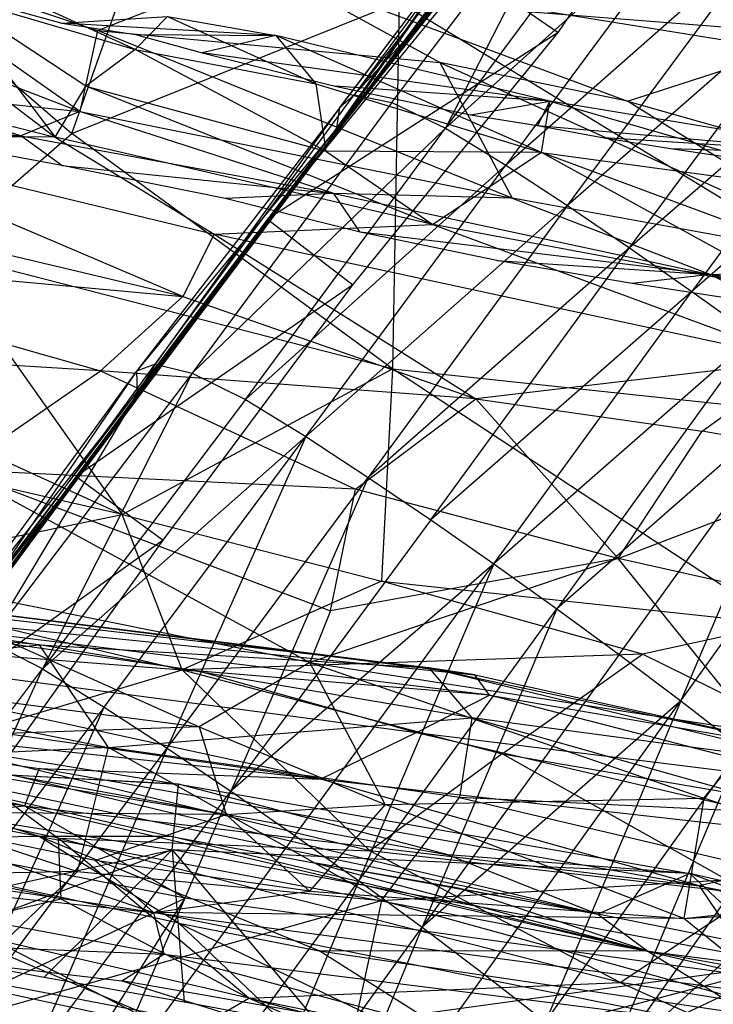
# Model space of a CAD drawing. Extents: x -329 to 319, y -335 to 331.
# Drawn here: x 112 to 143, y 171 to 215 of the extents above; entities that cross this region are included whole.
import ezdxf

# ---------------------------------------------------------------- set-up
doc = ezdxf.new("R2010")
doc.units = 0
doc.layers.get('0').update_dxf_attribs({"color": 13, "linetype": 'CONTINUOUS'})

# ---------------------------------------------------------------- blocks, each defined once
blk = doc.blocks.new('GROUP016_1')
for p, q in [((138.922, 226.585, 98.264), (129.62, 214.809, 102.615)), ((128.979, 214.24, 99.376), (137.95, 226.109, 95.043)), ((140.477, 226.511, 101.223), (129.62, 214.809, 102.615)), ((137.95, 226.109, 95.043), (129.62, 214.809, 102.615)), ((131.316, 214.462, 105.498), (140.477, 226.511, 101.223)), ((140.477, 226.511, 101.223), (133.73, 213.297, 107.536)), ((137.319, 225.367, 91.783), (128.419, 212.608, 92.951)), ((128.839, 213.304, 96.165), (137.319, 225.367, 91.783)), ((137.319, 225.367, 91.783), (128.979, 214.24, 99.376)), ((133.73, 213.297, 107.536), (142.801, 225.55, 103.414)), ((137.141, 224.297, 88.55), (127.96, 211.974, 89.766)), ((128.419, 212.608, 92.951), (137.141, 224.297, 88.55)), ((145.509, 223.883, 104.643), (133.73, 213.297, 107.536)), ((145.509, 223.883, 104.643), (136.45, 211.638, 108.772)), ((136.679, 223.45, 85.301), (127.48, 211.347, 86.601)), ((127.96, 211.974, 89.766), (136.679, 223.45, 85.301)), ((138.804, 217.614, 72.16), (142.479, 222.981, 70.129)), ((136.129, 222.64, 82.002), (127.023, 210.787, 83.554)), ((127.48, 211.347, 86.601), (136.129, 222.64, 82.002)), ((135.542, 221.84, 78.675), (126.576, 210.245, 80.495)), ((127.023, 210.787, 83.554), (135.542, 221.84, 78.675)), ((148.273, 222.052, 105.485), (136.45, 211.638, 108.772)), ((139.225, 209.818, 109.637), (148.273, 222.052, 105.485)), ((126.148, 209.693, 77.492), (134.866, 220.918, 75.733)), ((134.866, 220.918, 75.733), (126.576, 210.245, 80.495)), ((134.833, 220.355, 71.577), (125.71, 209.214, 74.699)), ((134.833, 220.355, 71.577), (138.804, 217.614, 72.16)), ((134.168, 219.899, 73.965), (125.71, 209.214, 74.699)), ((126.148, 209.693, 77.492), (134.168, 219.899, 73.965)), ((151.042, 220.151, 106.083), (139.225, 209.818, 109.637)), ((142.02, 207.913, 110.242), (151.042, 220.151, 106.083)), ((153.81, 218.205, 106.503), (142.02, 207.913, 110.242)), ((153.81, 218.205, 106.503), (144.822, 205.949, 110.637)), ((138.804, 217.614, 72.16), (125.71, 209.214, 74.699)), ((129.56, 206.249, 74.632), (138.804, 217.614, 72.16)), ((156.577, 216.223, 106.725), (144.822, 205.949, 110.637)), ((120.662, 202.673, 106.193), (129.62, 214.809, 102.615)), ((128.979, 214.24, 99.376), (129.62, 214.809, 102.615)), ((129.62, 214.809, 102.615), (131.316, 214.462, 105.498)), ((128.979, 214.24, 99.376), (119.827, 202.365, 102.954)), ((128.979, 214.24, 99.376), (120.662, 202.673, 106.193)), ((131.316, 214.462, 105.498), (122.324, 202.272, 109.108)), ((128.839, 213.304, 96.165), (128.979, 214.24, 99.376)), ((131.316, 214.462, 105.498), (133.73, 213.297, 107.536)), ((128.839, 213.304, 96.165), (119.827, 202.365, 102.954)), ((119.843, 201.435, 99.725), (128.839, 213.304, 96.165)), ((133.73, 213.297, 107.536), (122.324, 202.272, 109.108)), ((124.72, 201.086, 111.192), (133.73, 213.297, 107.536)), ((128.839, 213.304, 96.165), (128.419, 212.608, 92.951)), ((133.73, 213.297, 107.536), (136.45, 211.638, 108.772)), ((128.419, 212.608, 92.951), (119.545, 200.734, 96.472)), ((128.419, 212.608, 92.951), (119.843, 201.435, 99.725)), ((119.116, 200.148, 93.255), (127.96, 211.974, 89.766)), ((127.96, 211.974, 89.766), (119.545, 200.734, 96.472)), ((127.96, 211.974, 89.766), (127.48, 211.347, 86.601)), ((136.45, 211.638, 108.772), (124.72, 201.086, 111.192)), ((127.449, 199.416, 112.44), (136.45, 211.638, 108.772)), ((136.45, 211.638, 108.772), (139.225, 209.818, 109.637)), ((118.256, 199.066, 86.879), (127.48, 211.347, 86.601)), ((127.48, 211.347, 86.601), (118.677, 199.59, 90.067)), ((127.48, 211.347, 86.601), (119.116, 200.148, 93.255)), ((127.023, 210.787, 83.554), (127.48, 211.347, 86.601)), ((127.023, 210.787, 83.554), (117.879, 198.595, 83.713)), ((118.256, 199.066, 86.879), (127.023, 210.787, 83.554)), ((127.023, 210.787, 83.554), (126.576, 210.245, 80.495)), ((117.503, 198.167, 80.525), (126.576, 210.245, 80.495)), ((126.576, 210.245, 80.495), (117.879, 198.595, 83.713)), ((126.576, 210.245, 80.495), (126.148, 209.693, 77.492)), ((126.148, 209.693, 77.492), (117.103, 197.621, 77.353)), ((117.503, 198.167, 80.525), (126.148, 209.693, 77.492)), ((126.148, 209.693, 77.492), (125.71, 209.214, 74.699)), ((139.225, 209.818, 109.637), (127.449, 199.416, 112.44)), ((139.225, 209.818, 109.637), (130.248, 197.579, 113.289)), ((139.225, 209.818, 109.637), (142.02, 207.913, 110.242)), ((125.71, 209.214, 74.699), (117.103, 197.621, 77.353)), ((125.71, 209.214, 74.699), (129.56, 206.249, 74.632)), ((142.02, 207.913, 110.242), (130.248, 197.579, 113.289)), ((133.074, 195.667, 113.938), (142.02, 207.913, 110.242)), ((142.02, 207.913, 110.242), (144.822, 205.949, 110.637)), ((129.56, 206.249, 74.632), (117.103, 197.621, 77.353)), ((121.023, 194.749, 77.345), (129.56, 206.249, 74.632)), ((144.822, 205.949, 110.637), (133.074, 195.667, 113.938)), ((135.912, 193.697, 114.362), (144.822, 205.949, 110.637)), ((144.822, 205.949, 110.637), (147.631, 203.947, 110.84)), ((147.631, 203.947, 110.84), (135.912, 193.697, 114.362)), ((147.631, 203.947, 110.84), (138.741, 191.671, 114.53)), ((111.708, 190.466, 109.287), (120.662, 202.673, 106.193)), ((120.662, 202.673, 106.193), (113.163, 190.193, 112.389)), ((120.662, 202.673, 106.193), (119.827, 202.365, 102.954)), ((120.662, 202.673, 106.193), (122.324, 202.272, 109.108)), ((119.827, 202.365, 102.954), (110.931, 190.185, 105.951)), ((119.827, 202.365, 102.954), (111.708, 190.466, 109.287)), ((122.324, 202.272, 109.108), (113.163, 190.193, 112.389)), ((122.324, 202.272, 109.108), (115.587, 188.955, 114.517)), ((119.827, 202.365, 102.954), (119.843, 201.435, 99.725)), ((122.324, 202.272, 109.108), (124.72, 201.086, 111.192)), ((150.41, 201.904, 110.756), (138.741, 191.671, 114.53)), ((141.554, 189.607, 114.466), (150.41, 201.904, 110.756)), ((150.41, 201.904, 110.756), (144.326, 187.522, 114.161)), ((110.773, 189.446, 102.622), (119.843, 201.435, 99.725)), ((119.843, 201.435, 99.725), (110.931, 190.185, 105.951)), ((119.843, 201.435, 99.725), (119.545, 200.734, 96.472)), ((124.72, 201.086, 111.192), (115.587, 188.955, 114.517)), ((124.72, 201.086, 111.192), (127.449, 199.416, 112.44)), ((119.545, 200.734, 96.472), (110.606, 188.713, 99.282)), ((119.545, 200.734, 96.472), (110.773, 189.446, 102.622)), ((119.545, 200.734, 96.472), (119.116, 200.148, 93.255)), ((110.228, 188.136, 95.923), (119.116, 200.148, 93.255)), ((119.116, 200.148, 93.255), (110.606, 188.713, 99.282)), ((119.116, 200.148, 93.255), (118.677, 199.59, 90.067)), ((118.677, 199.59, 90.067), (109.819, 187.598, 92.612)), ((118.677, 199.59, 90.067), (110.228, 188.136, 95.923)), ((118.677, 199.59, 90.067), (118.256, 199.066, 86.879)), ((144.326, 187.522, 114.161), (153.152, 199.838, 110.46)), ((109.456, 187.114, 89.247), (118.256, 199.066, 86.879)), ((118.256, 199.066, 86.879), (109.819, 187.598, 92.612)), ((127.449, 199.416, 112.44), (115.587, 188.955, 114.517)), ((118.256, 199.066, 86.879), (117.879, 198.595, 83.713)), ((118.366, 187.233, 115.761), (127.449, 199.416, 112.44)), ((127.449, 199.416, 112.44), (121.205, 185.384, 116.674)), ((127.449, 199.416, 112.44), (130.248, 197.579, 113.289)), ((117.503, 198.167, 80.525), (108.757, 185.983, 79.08)), ((108.857, 186.378, 82.441), (117.503, 198.167, 80.525)), ((117.879, 198.595, 83.713), (109.133, 186.711, 85.879)), ((117.503, 198.167, 80.525), (109.133, 186.711, 85.879)), ((117.879, 198.595, 83.713), (109.456, 187.114, 89.247)), ((117.503, 198.167, 80.525), (117.103, 197.621, 77.353)), ((117.879, 198.595, 83.713), (117.503, 198.167, 80.525)), ((117.103, 197.621, 77.353), (108.757, 185.983, 79.08)), ((117.103, 197.621, 77.353), (121.023, 194.749, 77.345)), ((121.205, 185.384, 116.674), (130.248, 197.579, 113.289)), ((130.248, 197.579, 113.289), (124.071, 183.453, 117.335)), ((130.248, 197.579, 113.289), (133.074, 195.667, 113.938)), ((133.074, 195.667, 113.938), (124.071, 183.453, 117.335)), ((133.074, 195.667, 113.938), (135.912, 193.697, 114.362)), ((121.023, 194.749, 77.345), (108.757, 185.983, 79.08)), ((112.688, 183.133, 79.282), (121.023, 194.749, 77.345)), ((135.912, 193.697, 114.362), (124.071, 183.453, 117.335)), ((126.949, 181.457, 117.748), (135.912, 193.697, 114.362)), ((135.912, 193.697, 114.362), (129.827, 179.413, 117.947)), ((135.912, 193.697, 114.362), (138.741, 191.671, 114.53)), ((129.827, 179.413, 117.947), (138.741, 191.671, 114.53)), ((138.741, 191.671, 114.53), (132.687, 177.331, 117.923)), ((138.741, 191.671, 114.53), (141.554, 189.607, 114.466)), ((115.587, 188.955, 114.517), (113.163, 190.193, 112.389)), ((141.554, 189.607, 114.466), (132.687, 177.331, 117.923)), ((141.554, 189.607, 114.466), (144.326, 187.522, 114.161)), ((106.426, 176.781, 117.373), (115.587, 188.955, 114.517)), ((115.587, 188.955, 114.517), (109.195, 175.092, 118.792)), ((115.587, 188.955, 114.517), (118.366, 187.233, 115.761)), ((144.326, 187.522, 114.161), (132.687, 177.331, 117.923)), ((135.489, 175.203, 117.531), (144.326, 187.522, 114.161)), ((144.326, 187.522, 114.161), (138.237, 173.068, 116.92)), ((144.326, 187.522, 114.161), (147.039, 185.417, 113.586)), ((118.366, 187.233, 115.761), (109.195, 175.092, 118.792)), ((112.08, 173.203, 119.736), (118.366, 187.233, 115.761)), ((118.366, 187.233, 115.761), (121.205, 185.384, 116.674)), ((112.08, 173.203, 119.736), (121.205, 185.384, 116.674)), ((121.205, 185.384, 116.674), (115.001, 171.216, 120.374)), ((121.205, 185.384, 116.674), (124.071, 183.453, 117.335)), ((138.237, 173.068, 116.92), (147.039, 185.417, 113.586)), ((147.039, 185.417, 113.586), (140.94, 170.928, 116.141)), ((115.001, 171.216, 120.374), (124.071, 183.453, 117.335)), ((124.071, 183.453, 117.335), (117.925, 169.18, 120.786)), ((124.071, 183.453, 117.335), (126.949, 181.457, 117.748)), ((149.684, 183.317, 112.799), (140.94, 170.928, 116.141)), ((126.949, 181.457, 117.748), (117.925, 169.18, 120.786)), ((126.949, 181.457, 117.748), (129.827, 179.413, 117.947)), ((152.228, 181.225, 111.764), (140.94, 170.928, 116.141)), ((120.848, 167.106, 120.987), (129.827, 179.413, 117.947)), ((129.827, 179.413, 117.947), (123.756, 165.001, 120.986)), ((129.827, 179.413, 117.947), (132.687, 177.331, 117.923)), ((123.756, 165.001, 120.986), (132.687, 177.331, 117.923)), ((132.687, 177.331, 117.923), (126.633, 162.862, 120.693)), ((132.687, 177.331, 117.923), (135.489, 175.203, 117.531)), ((135.489, 175.203, 117.531), (126.633, 162.862, 120.693)), ((135.489, 175.203, 117.531), (138.237, 173.068, 116.92))]:
    blk.add_line(p, q)
blk = doc.blocks.new('GROUP_5')
at = {"color": 250}
blk.add_blockref('GROUP016_1', (313.487, 328.143, 1.295), dxfattribs=at)
blk = doc.blocks.new('GROUP_2')
for p, q in [((326.052, 60.607, 291.818), (329.328, 69.826, 316.646)), ((328.911, 64.393, 7.815), (318.427, 69.176, 9.502)), ((315.437, 67.968, 7.154), (325.299, 60.438, 5.161)), ((320.389, 66.875, 6.926), (328.911, 64.393, 7.815)), ((326.691, 62.74, 6.953), (320.389, 66.875, 6.926)), ((320.389, 66.875, 6.926), (325.299, 60.438, 5.161)), ((326.052, 60.607, 291.818), (340.793, 66.534, 316.902)), ((340.793, 66.534, 316.902), (340.496, 50.008, 276.863)), ((358.038, 65.182, 326.41), (340.793, 66.534, 316.902)), ((340.793, 66.534, 316.902), (361.679, 53.799, 302.835)), ((322.6, 66.404, 19.617), (325.608, 65.571, 19.827)), ((325.608, 65.571, 19.827), (330.363, 65.867, 10.495)), ((328.911, 64.393, 7.815), (330.363, 65.867, 10.495)), ((330.363, 65.867, 10.495), (337.04, 62.848, 7.666)), ((330.363, 65.867, 10.495), (335.246, 65.014, 10.133)), ((320.468, 65.413, 299.782), (326.052, 60.607, 291.818)), ((325.608, 65.571, 19.827), (328.926, 65.058, 19.472)), ((335.246, 65.014, 10.133), (325.608, 65.571, 19.827)), ((328.926, 65.058, 19.472), (335.246, 65.014, 10.133)), ((328.926, 65.058, 19.472), (331.917, 64.241, 19.801)), ((335.246, 65.014, 10.133), (331.917, 64.241, 19.801)), ((347.576, 62.058, 12.24), (335.246, 65.014, 10.133)), ((335.246, 65.014, 10.133), (337.04, 62.848, 7.666)), ((347.195, 59.755, 8.794), (335.246, 65.014, 10.133)), ((328.911, 64.393, 7.815), (326.691, 62.74, 6.953)), ((328.911, 64.393, 7.815), (337.04, 62.848, 7.666)), ((337.483, 59.818, 7.167), (328.911, 64.393, 7.815)), ((331.917, 64.241, 19.801), (337.917, 62.731, 20.874)), ((347.576, 62.058, 12.24), (331.917, 64.241, 19.801)), ((313.855, 63.378, 5.227), (325.299, 60.438, 5.161)), ((325.299, 60.438, 5.161), (326.691, 62.74, 6.953)), ((342.301, 56.502, 5.747), (326.691, 62.74, 6.953)), ((326.691, 62.74, 6.953), (337.483, 59.818, 7.167)), ((337.04, 62.848, 7.666), (337.483, 59.818, 7.167)), ((337.04, 62.848, 7.666), (347.195, 59.755, 8.794)), ((347.576, 62.058, 12.24), (337.917, 62.731, 20.874)), ((337.917, 62.731, 20.874), (344.003, 61.444, 21.536)), ((344.003, 61.444, 21.536), (347.576, 62.058, 12.24)), ((347.576, 62.058, 12.24), (347.016, 60.96, 21.793)), ((347.195, 59.755, 8.794), (347.576, 62.058, 12.24)), ((362.215, 59.641, 13.038), (347.576, 62.058, 12.24)), ((347.576, 62.058, 12.24), (363.282, 57.564, 10.106)), ((344.003, 61.444, 21.536), (347.016, 60.96, 21.793)), ((347.016, 60.96, 21.793), (362.215, 59.641, 13.038)), ((347.016, 60.96, 21.793), (350.021, 60.411, 22.103)), ((331.046, 53.275, 3.074), (314.072, 60.505, 3.262)), ((314.072, 60.505, 3.262), (332.468, 56.071, 3.777)), ((325.299, 60.438, 5.161), (314.072, 60.505, 3.262)), ((319.932, 55.302, 275.364), (326.052, 60.607, 291.818)), ((342.301, 56.502, 5.747), (325.299, 60.438, 5.161)), ((325.299, 60.438, 5.161), (332.468, 56.071, 3.777)), ((340.496, 50.008, 276.863), (326.052, 60.607, 291.818)), ((350.021, 60.411, 22.103), (353.01, 59.938, 22.36)), ((362.215, 59.641, 13.038), (350.021, 60.411, 22.103)), ((353.01, 59.938, 22.36), (362.215, 59.641, 13.038)), ((353.01, 59.938, 22.36), (355.956, 59.493, 22.762)), ((337.483, 59.818, 7.167), (342.301, 56.502, 5.747)), ((347.195, 59.755, 8.794), (337.483, 59.818, 7.167)), ((347.195, 59.755, 8.794), (342.301, 56.502, 5.747)), ((347.195, 59.755, 8.794), (363.282, 57.564, 10.106)), ((356.572, 56.271, 7.344), (347.195, 59.755, 8.794)), ((358.648, 53.445, 6.138), (347.195, 59.755, 8.794)), ((331.046, 53.275, 3.074), (307.202, 58.914, 1.433)), ((332.468, 56.071, 3.777), (342.301, 56.502, 5.747)), ((342.301, 56.502, 5.747), (358.85, 50.393, 6.021)), ((358.648, 53.445, 6.138), (342.301, 56.502, 5.747)), ((332.468, 56.071, 3.777), (331.046, 53.275, 3.074)), ((332.468, 56.071, 3.777), (344.238, 48.656, 4.958)), ((358.85, 50.393, 6.021), (332.468, 56.071, 3.777)), ((308.397, 55.324, 1.258), (327.338, 49.923, 3.034)), ((308.397, 55.324, 1.258), (331.046, 53.275, 3.074)), ((319.932, 55.302, 275.364), (328.319, 43.448, 251.773)), ((340.496, 50.008, 276.863), (319.932, 55.302, 275.364)), ((327.338, 49.923, 3.034), (331.046, 53.275, 3.074)), ((331.046, 53.275, 3.074), (344.238, 48.656, 4.958)), ((327.338, 49.923, 3.034), (308.198, 51.081, 1.796)), ((358.85, 50.393, 6.021), (344.238, 48.656, 4.958)), ((354.428, 47.201, 6.248), (358.85, 50.393, 6.021)), ((313.883, 50.06, 258.902), (328.319, 43.448, 251.773)), ((320.885, 45.455, 4.011), (327.338, 49.923, 3.034)), ((344.238, 48.656, 4.958), (327.338, 49.923, 3.034)), ((327.338, 49.923, 3.034), (338.825, 44.592, 5.505)), ((328.319, 43.448, 251.773), (340.496, 50.008, 276.863)), ((340.496, 50.008, 276.863), (340, 40.452, 252.791)), ((357.959, 38.531, 262.631), (340.496, 50.008, 276.863)), ((340.496, 50.008, 276.863), (358.631, 48.07, 286.588)), ((338.825, 44.592, 5.505), (344.238, 48.656, 4.958)), ((344.238, 48.656, 4.958), (350.648, 41.471, 8.128)), ((344.238, 48.656, 4.958), (354.428, 47.201, 6.248)), ((328.319, 43.448, 251.773), (308.097, 48.119, 250.431)), ((350.648, 41.471, 8.128), (354.428, 47.201, 6.248)), ((362.117, 45.85, 7.631), (354.428, 47.201, 6.248)), ((350.648, 41.471, 8.128), (362.117, 45.85, 7.631)), ((320.885, 45.455, 4.011), (336.771, 36.783, 9.706)), ((320.885, 45.455, 4.011), (337.696, 39.12, 8.293)), ((338.825, 44.592, 5.505), (320.885, 45.455, 4.011)), ((337.696, 39.12, 8.293), (338.825, 44.592, 5.505)), ((350.648, 41.471, 8.128), (338.825, 44.592, 5.505)), ((313.917, 40.517, 234.237), (328.319, 43.448, 251.773)), ((331.019, 36.454, 235.63), (328.319, 43.448, 251.773)), ((328.319, 43.448, 251.773), (340, 40.452, 252.791)), ((350.648, 41.471, 8.128), (336.771, 36.783, 9.706)), ((350.648, 41.471, 8.128), (337.696, 39.12, 8.293)), ((364.633, 38.344, 12.175), (350.648, 41.471, 8.128)), ((356.951, 33.665, 14.577), (350.648, 41.471, 8.128)), ((336.771, 36.783, 9.706), (316.004, 40.968, 6.448)), ((316.004, 40.968, 6.448), (331.791, 33.887, 12.072)), ((313.917, 40.517, 234.237), (331.019, 36.454, 235.63)), ((340, 40.452, 252.791), (331.019, 36.454, 235.63)), ((340, 40.452, 252.791), (357.959, 38.531, 262.631)), ((351.743, 37.161, 253.948), (340, 40.452, 252.791)), ((337.696, 39.12, 8.293), (336.771, 36.783, 9.706)), ((357.959, 38.531, 262.631), (351.743, 37.161, 253.948)), ((351.743, 37.161, 253.948), (331.019, 36.454, 235.63)), ((345.426, 32.671, 236.993), (351.743, 37.161, 253.948)), ((368.938, 28.67, 247.276), (351.743, 37.161, 253.948)), ((319.745, 33.091, 217.88), (331.019, 36.454, 235.63)), ((331.019, 36.454, 235.63), (345.426, 32.671, 236.993)), ((339.476, 28.303, 219.708), (331.019, 36.454, 235.63)), ((336.771, 36.783, 9.706), (331.791, 33.887, 12.072)), ((340.165, 30.389, 16.063), (336.771, 36.783, 9.706)), ((336.771, 36.783, 9.706), (354.508, 30.68, 17.141)), ((336.771, 36.783, 9.706), (356.951, 33.665, 14.577)), ((313.135, 36.295, 9.903), (331.791, 33.887, 12.072)), ((325.438, 28.883, 209.889), (300.551, 34.159, 207.668)), ((331.791, 33.887, 12.072), (312.954, 33.252, 13.333)), ((331.791, 33.887, 12.072), (332.996, 29.949, 16.694)), ((331.791, 33.887, 12.072), (340.165, 30.389, 16.063)), ((312.954, 33.252, 13.333), (332.996, 29.949, 16.694)), ((354.508, 30.68, 17.141), (356.951, 33.665, 14.577)), ((339.476, 28.303, 219.708), (319.745, 33.091, 217.88)), ((319.745, 33.091, 217.88), (325.438, 28.883, 209.889)), ((345.426, 32.671, 236.993), (339.476, 28.303, 219.708)), ((345.426, 32.671, 236.993), (368.938, 28.67, 247.276)), ((356.718, 26.346, 229.776), (345.426, 32.671, 236.993)), ((329.736, 25.533, 25.461), (294.591, 30.785, 21.449)), ((325.553, 26.142, 201.328), (303.497, 30.784, 199.281)), ((340.165, 30.389, 16.063), (354.508, 30.68, 17.141)), ((354.508, 30.68, 17.141), (353.609, 25.263, 24.161)), ((366.349, 26.668, 24.269), (354.508, 30.68, 17.141)), ((332.996, 29.949, 16.694), (340.165, 30.389, 16.063)), ((340.165, 30.389, 16.063), (336.747, 26.489, 22.174)), ((353.609, 25.263, 24.161), (340.165, 30.389, 16.063)), ((332.996, 29.949, 16.694), (316.341, 30.069, 18.22)), ((316.341, 30.069, 18.22), (329.736, 25.533, 25.461)), ((327.108, 27.868, 20.693), (316.341, 30.069, 18.22)), ((327.108, 27.868, 20.693), (332.996, 29.949, 16.694)), ((336.747, 26.489, 22.174), (332.996, 29.949, 16.694)), ((334.02, 21.679, 193.507), (325.438, 28.883, 209.889)), ((325.438, 28.883, 209.889), (325.553, 26.142, 201.328)), ((325.438, 28.883, 209.889), (339.476, 28.303, 219.708)), ((350.736, 22.387, 212.325), (325.438, 28.883, 209.889)), ((350.736, 22.387, 212.325), (339.476, 28.303, 219.708)), ((356.718, 26.346, 229.776), (339.476, 28.303, 219.708)), ((330.189, 23.662, 31.017), (307.722, 27.839, 25.286)), ((307.722, 27.839, 25.286), (329.736, 25.533, 25.461)), ((336.747, 26.489, 22.174), (327.108, 27.868, 20.693)), ((327.108, 27.868, 20.693), (329.736, 25.533, 25.461)), ((353.609, 25.263, 24.161), (366.349, 26.668, 24.269)), ((329.736, 25.533, 25.461), (336.747, 26.489, 22.174)), ((336.747, 26.489, 22.174), (353.609, 25.263, 24.161)), ((350.736, 22.387, 212.325), (356.718, 26.346, 229.776)), ((320.154, 24.868, 192.175), (325.553, 26.142, 201.328)), ((325.553, 26.142, 201.328), (334.02, 21.679, 193.507)), ((353.609, 25.263, 24.161), (366.203, 25.985, 25.116)), ((353.692, 20.71, 34.14), (329.736, 25.533, 25.461)), ((329.736, 25.533, 25.461), (357.91, 21.784, 30.889)), ((329.736, 25.533, 25.461), (330.189, 23.662, 31.017)), ((353.609, 25.263, 24.161), (329.736, 25.533, 25.461)), ((309.365, 24.865, 182.398), (331.358, 20.132, 184.574)), ((334.02, 21.679, 193.507), (320.154, 24.868, 192.175)), ((320.154, 24.868, 192.175), (331.358, 20.132, 184.574)), ((357.91, 21.784, 30.889), (353.609, 25.263, 24.161)), ((338.137, 19.386, 44.678), (311.748, 24.405, 37.084)), ((311.748, 24.405, 37.084), (328.301, 22.456, 36.453)), ((311.748, 24.405, 37.084), (330.189, 23.662, 31.017)), ((328.301, 22.456, 36.453), (330.189, 23.662, 31.017)), ((346.538, 19.278, 40.921), (330.189, 23.662, 31.017)), ((330.189, 23.662, 31.017), (353.692, 20.71, 34.14)), ((346.538, 19.278, 40.921), (328.301, 22.456, 36.453)), ((328.301, 22.456, 36.453), (338.137, 19.386, 44.678)), ((334.02, 21.679, 193.507), (350.736, 22.387, 212.325)), ((370.87, 19.11, 222.199), (350.736, 22.387, 212.325)), ((350.736, 22.387, 212.325), (367.769, 14.796, 204.97)), ((331.358, 20.132, 184.574), (334.02, 21.679, 193.507)), ((345.286, 16.686, 185.907), (334.02, 21.679, 193.507)), ((334.02, 21.679, 193.507), (367.769, 14.796, 204.97)), ((334.02, 21.679, 193.507), (350.812, 17.337, 195.118))]:
    blk.add_line(p, q)
blk = doc.blocks.new('GROUP_3')
for p, q in [((316.126, 46.454, 6.067), (327.55, 42.65, 6.552)), ((326.756, 39.004, 6.56), (316.126, 46.454, 6.067)), ((327.55, 42.65, 6.552), (335.032, 45.556, 8.249)), ((342.961, 41.2, 8.767), (335.032, 45.556, 8.249)), ((335.032, 45.556, 8.249), (351.411, 39.469, 9.64)), ((358.516, 41.759, 11.55), (335.032, 45.556, 8.249)), ((312.54, 44.406, 4.918), (326.756, 39.004, 6.56)), ((327.55, 42.65, 6.552), (326.756, 39.004, 6.56)), ((327.55, 42.65, 6.552), (342.961, 41.2, 8.767)), ((346.213, 35.098, 9.495), (327.55, 42.65, 6.552)), ((351.411, 39.469, 9.64), (358.516, 41.759, 11.55)), ((351.411, 39.469, 9.64), (342.961, 41.2, 8.767)), ((342.961, 41.2, 8.767), (346.213, 35.098, 9.495)), ((342.961, 41.2, 8.767), (363.35, 31.973, 11.214)), ((324.092, 37.905, 7.787), (317.52, 39.967, 5.536)), ((317.52, 39.967, 5.536), (326.756, 39.004, 6.56)), ((363.35, 31.973, 11.214), (351.411, 39.469, 9.64)), ((351.411, 39.469, 9.64), (365.084, 35.557, 11.414)), ((315.179, 38.845, 7.147), (324.092, 37.905, 7.787)), ((326.756, 39.004, 6.56), (324.092, 37.905, 7.787)), ((338.187, 35.31, 9.943), (326.756, 39.004, 6.56)), ((326.756, 39.004, 6.56), (346.213, 35.098, 9.495)), ((324.092, 37.905, 7.787), (318.735, 37.905, 15.763)), ((325.94, 36.561, 16.851), (318.735, 37.905, 15.763)), ((325.94, 36.561, 16.851), (324.092, 37.905, 7.787)), ((324.092, 37.905, 7.787), (338.187, 35.31, 9.943)), ((333.293, 35.08, 17.94), (325.94, 36.561, 16.851)), ((325.94, 36.561, 16.851), (338.187, 35.31, 9.943)), ((338.187, 35.31, 9.943), (333.293, 35.08, 17.94)), ((339.369, 33.57, 18.922), (333.293, 35.08, 17.94)), ((339.369, 33.57, 18.922), (338.187, 35.31, 9.943)), ((338.187, 35.31, 9.943), (355.143, 31.652, 11.973)), ((346.213, 35.098, 9.495), (338.187, 35.31, 9.943)), ((346.213, 35.098, 9.495), (355.143, 31.652, 11.973)), ((363.35, 31.973, 11.214), (346.213, 35.098, 9.495)), ((355.143, 31.652, 11.973), (339.369, 33.57, 18.922)), ((345.532, 32.282, 19.482), (339.369, 33.57, 18.922)), ((351.627, 31.25, 20.105), (345.532, 32.282, 19.482)), ((345.532, 32.282, 19.482), (355.143, 31.652, 11.973)), ((355.143, 31.652, 11.973), (363.35, 31.973, 11.214)), ((355.143, 31.652, 11.973), (351.627, 31.25, 20.105)), ((357.637, 30.331, 20.921), (355.143, 31.652, 11.973)), ((355.143, 31.652, 11.973), (363.577, 29.489, 22.194)), ((379.04, 28.457, 16.228), (355.143, 31.652, 11.973)), ((357.637, 30.331, 20.921), (351.627, 31.25, 20.105))]:
    blk.add_line(p, q)
blk = doc.blocks.new('GROUP_6')
for p, q in [((373.222, 446.789, 44.184), (333.343, 451.849, 43.457)), ((333.343, 451.849, 43.457), (371.142, 447.106, 49.117)), ((371.142, 447.106, 49.117), (332.519, 451.526, 49.963)), ((332.519, 451.526, 49.963), (353.612, 448.147, 55.477)), ((353.612, 448.147, 55.477), (330.509, 450.403, 55.421)), ((373.871, 445.881, 39.719), (334.337, 450.728, 37.542)), ((334.337, 450.728, 37.542), (373.222, 446.789, 44.184)), ((360.814, 446.968, 37.396), (334.337, 450.728, 37.542)), ((366.285, 442.106, 32.7), (334.325, 448.992, 33.973)), ((334.325, 448.992, 33.973), (370.593, 444.207, 35.337)), ((334.325, 448.992, 33.973), (360.814, 446.968, 37.396)), ((340.424, 446.78, 61.789), (353.612, 448.147, 55.477)), ((356.725, 443.526, 63.967), (353.612, 448.147, 55.477)), ((353.612, 448.147, 55.477), (371.142, 447.106, 49.117)), ((373.074, 444.859, 57.006), (353.612, 448.147, 55.477)), ((352.947, 440.892, 27.898), (301.778, 447.457, 27.767)), ((373.871, 445.881, 39.719), (360.814, 446.968, 37.396)), ((360.814, 446.968, 37.396), (370.593, 444.207, 35.337)), ((373.222, 446.789, 44.184), (371.142, 447.106, 49.117)), ((371.142, 447.106, 49.117), (389.428, 443.214, 44.385)), ((371.142, 447.106, 49.117), (373.074, 444.859, 57.006)), ((389.566, 442.656, 52.456), (371.142, 447.106, 49.117)), ((366.285, 442.106, 32.7), (333.545, 446.807, 31.146)), ((340.424, 446.78, 61.789), (356.725, 443.526, 63.967)), ((373.871, 445.881, 39.719), (373.222, 446.789, 44.184)), ((373.222, 446.789, 44.184), (389.428, 443.214, 44.385)), ((329.297, 446.067, 28.964), (353.597, 442.574, 29.273)), ((352.947, 440.892, 27.898), (329.297, 446.067, 28.964)), ((366.285, 442.106, 32.7), (329.297, 446.067, 28.964)), ((370.593, 444.207, 35.337), (373.871, 445.881, 39.719)), ((373.871, 445.881, 39.719), (389.428, 443.214, 44.385)), ((389.515, 441.842, 39.677), (373.871, 445.881, 39.719)), ((356.725, 443.526, 63.967), (373.074, 444.859, 57.006)), ((373.074, 444.859, 57.006), (372.519, 441.269, 63.74)), ((389.566, 442.656, 52.456), (373.074, 444.859, 57.006)), ((373.074, 444.859, 57.006), (388.4, 440.516, 58.847)), ((370.593, 444.207, 35.337), (366.285, 442.106, 32.7)), ((370.593, 444.207, 35.337), (391.927, 439.205, 36.742)), ((370.593, 444.207, 35.337), (389.515, 441.842, 39.677)), ((356.725, 443.526, 63.967), (340.875, 442.754, 67.213)), ((355.324, 437.938, 70.225), (356.725, 443.526, 63.967)), ((369.017, 436.636, 69.409), (356.725, 443.526, 63.967)), ((372.519, 441.269, 63.74), (356.725, 443.526, 63.967)), ((340.875, 442.754, 67.213), (355.324, 437.938, 70.225)), ((353.597, 442.574, 29.273), (352.947, 440.892, 27.898)), ((353.597, 442.574, 29.273), (366.285, 442.106, 32.7)), ((383.308, 437.301, 31.714), (353.597, 442.574, 29.273)), ((383.308, 437.301, 31.714), (366.285, 442.106, 32.7)), ((366.285, 442.106, 32.7), (391.927, 439.205, 36.742)), ((369.017, 436.636, 69.409), (372.519, 441.269, 63.74)), ((372.519, 441.269, 63.74), (387.501, 437.743, 63.353)), ((388.4, 440.516, 58.847), (372.519, 441.269, 63.74)), ((343.511, 439.991, 26.897), (352.947, 440.892, 27.898)), ((352.947, 440.892, 27.898), (360.175, 436.738, 27.474)), ((352.947, 440.892, 27.898), (386.097, 433.158, 30.046)), ((352.947, 440.892, 27.898), (383.308, 437.301, 31.714)), ((360.175, 436.738, 27.474), (343.511, 439.991, 26.897)), ((391.927, 439.205, 36.742), (383.308, 437.301, 31.714)), ((355.324, 437.938, 70.225), (335.286, 437.562, 71.782)), ((347.653, 430.596, 75.285), (355.324, 437.938, 70.225)), ((355.324, 437.938, 70.225), (369.017, 436.636, 69.409)), ((369.017, 436.636, 69.409), (387.501, 437.743, 63.353)), ((409.301, 430.618, 32.435), (383.308, 437.301, 31.714)), ((383.308, 437.301, 31.714), (406.631, 432.531, 35.455)), ((383.308, 437.301, 31.714), (386.097, 433.158, 30.046)), ((340.56, 427.64, 26.184), (360.175, 436.738, 27.474)), ((353.023, 425.44, 26.73), (360.175, 436.738, 27.474)), ((386.097, 433.158, 30.046), (360.175, 436.738, 27.474)), ((347.653, 430.596, 75.285), (369.017, 436.636, 69.409)), ((369.017, 436.636, 69.409), (366.933, 427.041, 75.337)), ((385.3, 432.146, 69.066), (369.017, 436.636, 69.409)), ((365.015, 423.28, 27.924), (386.097, 433.158, 30.046))]:
    blk.add_line(p, q)
blk = doc.blocks.new('GROUP_7')
for p, q in [((329.123, 435.294, 50.478), (350.003, 431.912, 50.941)), ((368.883, 426.064, 39.261), (326.846, 434.818, 43.364)), ((343.697, 429.573, 34.551), (326.846, 434.818, 43.364)), ((326.846, 434.818, 43.364), (349.619, 429.574, 37.803)), ((321.559, 433.43, 51.806), (349.724, 428.966, 52.389)), ((350.003, 431.912, 50.941), (321.559, 433.43, 51.806)), ((342.438, 432.344, 44.249), (362.146, 428.737, 45.373)), ((368.883, 426.064, 39.261), (342.438, 432.344, 44.249)), ((342.438, 432.344, 44.249), (350.003, 431.912, 50.941)), ((349.724, 428.966, 52.389), (350.003, 431.912, 50.941)), ((350.003, 431.912, 50.941), (373.023, 427.896, 53.023)), ((362.146, 428.737, 45.373), (350.003, 431.912, 50.941)), ((333.003, 431.644, 35.028), (343.697, 429.573, 34.551)), ((332.874, 429.419, 32.287), (343.697, 429.573, 34.551)), ((343.697, 429.573, 34.551), (349.619, 429.574, 37.803)), ((343.697, 429.573, 34.551), (371.136, 424.403, 36.272)), ((356.331, 424.414, 32.478), (343.697, 429.573, 34.551)), ((350.026, 425.656, 32.264), (343.697, 429.573, 34.551)), ((349.619, 429.574, 37.803), (356.188, 428.353, 38.14)), ((371.136, 424.403, 36.272), (349.619, 429.574, 37.803)), ((332.874, 429.419, 32.287), (361.485, 414.75, 26.561)), ((350.026, 425.656, 32.264), (332.874, 429.419, 32.287)), ((332.56, 425.176, 51.59), (349.724, 428.966, 52.389)), ((349.724, 428.966, 52.389), (337.506, 424.405, 51.689)), ((343.962, 423.223, 51.944), (349.724, 428.966, 52.389)), ((349.724, 428.966, 52.389), (356.454, 420.962, 53.018)), ((377.377, 423.821, 55.039), (349.724, 428.966, 52.389)), ((373.023, 427.896, 53.023), (349.724, 428.966, 52.389)), ((349.724, 428.966, 52.389), (350.267, 422.122, 52.376)), ((362.146, 428.737, 45.373), (368.883, 426.064, 39.261)), ((373.023, 427.896, 53.023), (362.146, 428.737, 45.373)), ((356.188, 428.353, 38.14), (371.136, 424.403, 36.272)), ((368.883, 426.064, 39.261), (356.188, 428.353, 38.14)), ((362.605, 427.233, 38.603), (356.188, 428.353, 38.14)), ((373.023, 427.896, 53.023), (368.883, 426.064, 39.261)), ((373.023, 427.896, 53.023), (377.377, 423.821, 55.039)), ((385.747, 424.92, 54.049), (373.023, 427.896, 53.023)), ((388.274, 422.191, 41.483), (373.023, 427.896, 53.023)), ((362.605, 427.233, 38.603), (368.883, 426.064, 39.261)), ((371.136, 424.403, 36.272), (362.605, 427.233, 38.603)), ((388.274, 422.191, 41.483), (368.883, 426.064, 39.261)), ((368.883, 426.064, 39.261), (371.136, 424.403, 36.272)), ((350.026, 425.656, 32.264), (368.196, 416.916, 29.251)), ((361.485, 414.75, 26.561), (350.026, 425.656, 32.264)), ((350.026, 425.656, 32.264), (356.331, 424.414, 32.478)), ((337.506, 424.405, 51.689), (343.962, 423.223, 51.944)), ((356.331, 424.414, 32.478), (375.732, 421.543, 34.288)), ((368.196, 416.916, 29.251), (356.331, 424.414, 32.478)), ((371.136, 424.403, 36.272), (356.331, 424.414, 32.478)), ((396.586, 419.697, 39.891), (371.136, 424.403, 36.272)), ((371.136, 424.403, 36.272), (388.274, 422.191, 41.483)), ((371.136, 424.403, 36.272), (375.732, 421.543, 34.288)), ((377.377, 423.821, 55.039), (356.454, 420.962, 53.018)), ((362.667, 419.928, 53.622), (377.377, 423.821, 55.039)), ((343.962, 423.223, 51.944), (350.267, 422.122, 52.376)), ((350.267, 422.122, 52.376), (356.454, 420.962, 53.018))]:
    blk.add_line(p, q)

msp = doc.modelspace()

# ---------------------------------------------------------------- block references
at = {"color": 250}
for name, p in [('GROUP_3', (-212.042, 171.921, 544.637)), ('GROUP_7', (-230.849, -251.284, 395.832))]:
    msp.add_blockref(name, p, dxfattribs=at)
for name, p in [('GROUP_2', (-211.701, 149.321, 545.62)), ('GROUP_5', (-316.042, -331.28, -1.295)), ('GROUP_6', (-240.718, -261.241, 414.07))]:
    msp.add_blockref(name, p)

doc.saveas('drawing.dxf')
